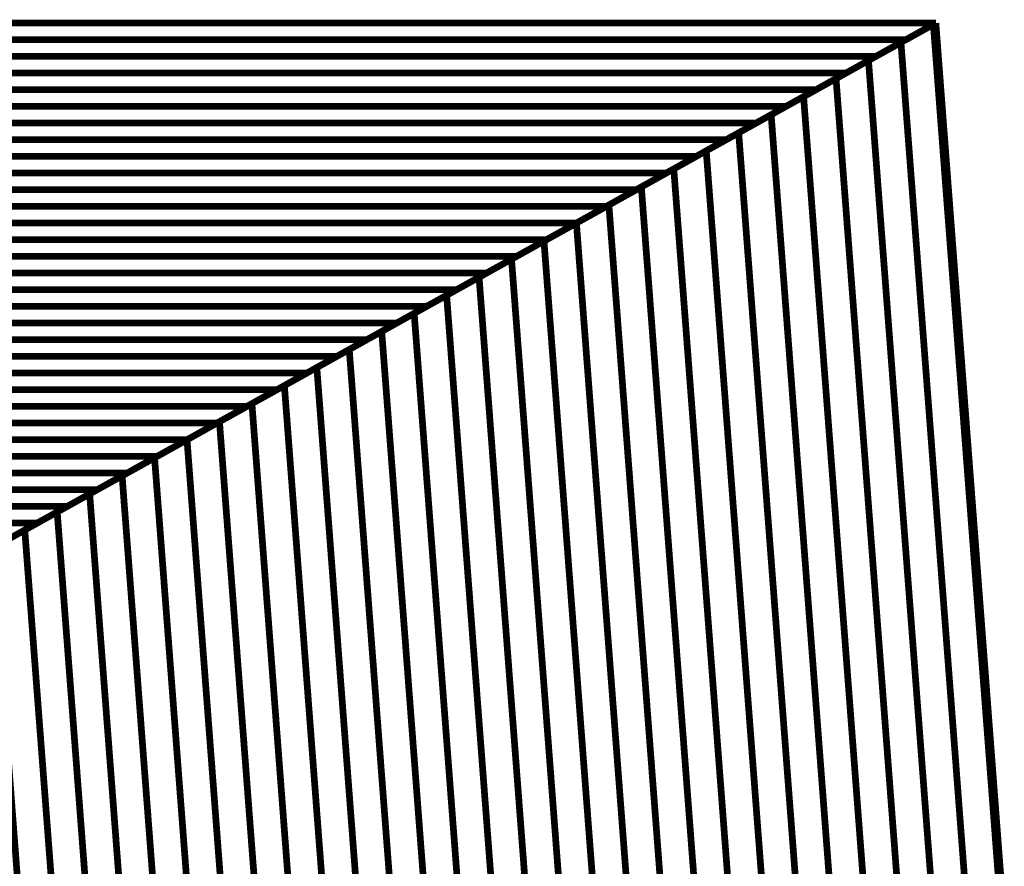
# Model space of a CAD drawing. Extents: x -3.64 to 2.97, y -0.17 to 5.64.
# Drawn here: x 0.31 to 0.75, y 1.77 to 2.15 of the extents above; entities that cross this region are included whole.
import ezdxf

# ---------------------------------------------------------------- set-up
doc = ezdxf.new("R2010")
doc.units = 0
doc.header["$MEASUREMENT"] = 0

msp = doc.modelspace()

# ---------------------------------------------------------------- linework, layer by layer
at = {"color": 0}
for points in [[(-1.765173, 2.151012, 0.003, 0.003, 0), (0.715996, 2.151012, 0.003, 0.003, 0)], [(0.715996, 2.151012, 0.003, 0.003, 0), (-1.765173, 2.151012, 0.003, 0.003, 0)], [(-1.765173, 2.151012, 0.003, 0.003, 0), (0.715996, 2.151012, 0.003, 0.003, 0)], [(0.715996, 2.151012, 0.003, 0.003, 0), (-1.765173, 2.151012, 0.003, 0.003, 0)], [(-1.765165, 2.151016, 0.003, 0.003, 0), (0.716004, 2.151016, 0.003, 0.003, 0)], [(-1.765165, 2.151016, 0.003, 0.003, 0), (0.716004, 2.151016, 0.003, 0.003, 0)], [(0.716004, 2.151016, 0.003, 0.003, 0), (-1.765165, 2.151016, 0.003, 0.003, 0)], [(-1.765165, 2.151016, 0.003, 0.003, 0), (0.716004, 2.151016, 0.003, 0.003, 0)], [(-1.765165, 2.151016, 0.003, 0.003, 0), (0.716004, 2.151016, 0.003, 0.003, 0)], [(0.716004, 2.151016, 0.003, 0.003, 0), (-1.765165, 2.151016, 0.003, 0.003, 0)], [(0.716004, 2.151016, 0.003, 0.003, 0), (0.04752, 1.779157, 0.003, 0.003, 0)], [(0.04752, 1.779157, 0.003, 0.003, 0), (0.716004, 2.151016, 0.003, 0.003, 0)], [(0.716004, 2.151016, 0.003, 0.003, 0), (0.04752, 1.779157, 0.003, 0.003, 0)], [(0.04752, 1.779157, 0.003, 0.003, 0), (0.716004, 2.151016, 0.003, 0.003, 0)], [(0.715996, 2.151012, 0.003, 0.003, 0), (0.68926, 2.136138, 0.003, 0.003, 0)], [(0.715996, 2.151012, 0.003, 0.003, 0), (0.68926, 2.136138, 0.003, 0.003, 0)], [(0.716004, 2.151016, 0.003, 0.003, 0), (0.702626, 2.143575, 0.003, 0.003, 0)], [(0.716004, 2.151016, 0.003, 0.003, 0), (0.702626, 2.143575, 0.003, 0.003, 0)], [(0.716004, 2.151016, 0.003, 0.003, 0), (0.715996, 2.151012, 0.003, 0.003, 0)], [(0.716004, 2.151016, 0.003, 0.003, 0), (0.715996, 2.151012, 0.003, 0.003, 0)], [(0.745067, 1.769303, 0.003, 0.003, 0), (0.716004, 2.151016, 0.003, 0.003, 0)], [(0.745067, 1.769303, 0.003, 0.003, 0), (0.716004, 2.151016, 0.003, 0.003, 0)], [(-1.778543, 2.143575, 0.003, 0.003, 0), (0.702626, 2.143575, 0.003, 0.003, 0)], [(0.702626, 2.143575, 0.003, 0.003, 0), (-1.778543, 2.143575, 0.003, 0.003, 0)], [(-1.778543, 2.143575, 0.003, 0.003, 0), (0.702626, 2.143575, 0.003, 0.003, 0)], [(0.702626, 2.143575, 0.003, 0.003, 0), (-1.778543, 2.143575, 0.003, 0.003, 0)], [(0.702626, 2.143575, 0.003, 0.003, 0), (0.67589, 2.128701, 0.003, 0.003, 0)], [(0.702626, 2.143575, 0.003, 0.003, 0), (0.67589, 2.128701, 0.003, 0.003, 0)], [(-1.791909, 2.136138, 0.003, 0.003, 0), (0.68926, 2.136138, 0.003, 0.003, 0)], [(0.68926, 2.136138, 0.003, 0.003, 0), (-1.791909, 2.136138, 0.003, 0.003, 0)], [(-1.791909, 2.136138, 0.003, 0.003, 0), (0.68926, 2.136138, 0.003, 0.003, 0)], [(0.68926, 2.136138, 0.003, 0.003, 0), (-1.791909, 2.136138, 0.003, 0.003, 0)], [(0.68926, 2.136138, 0.003, 0.003, 0), (0.66252, 2.121264, 0.003, 0.003, 0)], [(0.68926, 2.136138, 0.003, 0.003, 0), (0.66252, 2.121264, 0.003, 0.003, 0)], [(-1.80528, 2.128701, 0.003, 0.003, 0), (0.67589, 2.128701, 0.003, 0.003, 0)], [(0.67589, 2.128701, 0.003, 0.003, 0), (-1.80528, 2.128701, 0.003, 0.003, 0)], [(-1.80528, 2.128701, 0.003, 0.003, 0), (0.67589, 2.128701, 0.003, 0.003, 0)], [(0.67589, 2.128701, 0.003, 0.003, 0), (-1.80528, 2.128701, 0.003, 0.003, 0)], [(0.67589, 2.128701, 0.003, 0.003, 0), (0.64915, 2.113827, 0.003, 0.003, 0)], [(0.67589, 2.128701, 0.003, 0.003, 0), (0.64915, 2.113827, 0.003, 0.003, 0)], [(-1.81865, 2.121264, 0.003, 0.003, 0), (0.66252, 2.121264, 0.003, 0.003, 0)], [(0.66252, 2.121264, 0.003, 0.003, 0), (-1.81865, 2.121264, 0.003, 0.003, 0)], [(-1.81865, 2.121264, 0.003, 0.003, 0), (0.66252, 2.121264, 0.003, 0.003, 0)], [(0.66252, 2.121264, 0.003, 0.003, 0), (-1.81865, 2.121264, 0.003, 0.003, 0)], [(0.66252, 2.121264, 0.003, 0.003, 0), (0.63578, 2.10639, 0.003, 0.003, 0)], [(0.66252, 2.121264, 0.003, 0.003, 0), (0.63578, 2.10639, 0.003, 0.003, 0)], [(-1.83202, 2.113827, 0.003, 0.003, 0), (0.64915, 2.113827, 0.003, 0.003, 0)], [(0.64915, 2.113827, 0.003, 0.003, 0), (-1.83202, 2.113827, 0.003, 0.003, 0)], [(-1.83202, 2.113827, 0.003, 0.003, 0), (0.64915, 2.113827, 0.003, 0.003, 0)], [(0.64915, 2.113827, 0.003, 0.003, 0), (-1.83202, 2.113827, 0.003, 0.003, 0)], [(0.64915, 2.113827, 0.003, 0.003, 0), (0.622409, 2.098953, 0.003, 0.003, 0)], [(0.64915, 2.113827, 0.003, 0.003, 0), (0.622409, 2.098953, 0.003, 0.003, 0)], [(-1.84539, 2.10639, 0.003, 0.003, 0), (0.63578, 2.10639, 0.003, 0.003, 0)], [(0.63578, 2.10639, 0.003, 0.003, 0), (-1.84539, 2.10639, 0.003, 0.003, 0)], [(-1.84539, 2.10639, 0.003, 0.003, 0), (0.63578, 2.10639, 0.003, 0.003, 0)], [(0.63578, 2.10639, 0.003, 0.003, 0), (-1.84539, 2.10639, 0.003, 0.003, 0)], [(0.63578, 2.10639, 0.003, 0.003, 0), (0.609043, 2.091516, 0.003, 0.003, 0)], [(0.63578, 2.10639, 0.003, 0.003, 0), (0.609043, 2.091516, 0.003, 0.003, 0)], [(-1.85876, 2.098953, 0.003, 0.003, 0), (0.622409, 2.098953, 0.003, 0.003, 0)], [(0.622409, 2.098953, 0.003, 0.003, 0), (-1.85876, 2.098953, 0.003, 0.003, 0)], [(-1.85876, 2.098953, 0.003, 0.003, 0), (0.622409, 2.098953, 0.003, 0.003, 0)], [(0.622409, 2.098953, 0.003, 0.003, 0), (-1.85876, 2.098953, 0.003, 0.003, 0)], [(0.622409, 2.098953, 0.003, 0.003, 0), (0.595673, 2.084079, 0.003, 0.003, 0)], [(0.622409, 2.098953, 0.003, 0.003, 0), (0.595673, 2.084079, 0.003, 0.003, 0)], [(-1.872126, 2.091516, 0.003, 0.003, 0), (0.609043, 2.091516, 0.003, 0.003, 0)], [(0.609043, 2.091516, 0.003, 0.003, 0), (-1.872126, 2.091516, 0.003, 0.003, 0)], [(-1.872126, 2.091516, 0.003, 0.003, 0), (0.609043, 2.091516, 0.003, 0.003, 0)], [(0.609043, 2.091516, 0.003, 0.003, 0), (-1.872126, 2.091516, 0.003, 0.003, 0)], [(0.609043, 2.091516, 0.003, 0.003, 0), (0.582303, 2.076642, 0.003, 0.003, 0)], [(0.609043, 2.091516, 0.003, 0.003, 0), (0.582303, 2.076642, 0.003, 0.003, 0)], [(-1.885496, 2.084079, 0.003, 0.003, 0), (0.595673, 2.084079, 0.003, 0.003, 0)], [(0.595673, 2.084079, 0.003, 0.003, 0), (-1.885496, 2.084079, 0.003, 0.003, 0)], [(-1.885496, 2.084079, 0.003, 0.003, 0), (0.595673, 2.084079, 0.003, 0.003, 0)], [(0.595673, 2.084079, 0.003, 0.003, 0), (-1.885496, 2.084079, 0.003, 0.003, 0)], [(0.595673, 2.084079, 0.003, 0.003, 0), (0.568933, 2.069205, 0.003, 0.003, 0)], [(0.595673, 2.084079, 0.003, 0.003, 0), (0.568933, 2.069205, 0.003, 0.003, 0)], [(-1.898866, 2.076642, 0.003, 0.003, 0), (0.582303, 2.076642, 0.003, 0.003, 0)], [(0.582303, 2.076642, 0.003, 0.003, 0), (-1.898866, 2.076642, 0.003, 0.003, 0)], [(-1.898866, 2.076642, 0.003, 0.003, 0), (0.582303, 2.076642, 0.003, 0.003, 0)], [(0.582303, 2.076642, 0.003, 0.003, 0), (-1.898866, 2.076642, 0.003, 0.003, 0)], [(0.582303, 2.076642, 0.003, 0.003, 0), (0.555563, 2.061768, 0.003, 0.003, 0)], [(0.582303, 2.076642, 0.003, 0.003, 0), (0.555563, 2.061768, 0.003, 0.003, 0)], [(-1.912236, 2.069205, 0.003, 0.003, 0), (0.568933, 2.069205, 0.003, 0.003, 0)], [(0.568933, 2.069205, 0.003, 0.003, 0), (-1.912236, 2.069205, 0.003, 0.003, 0)], [(-1.912236, 2.069205, 0.003, 0.003, 0), (0.568933, 2.069205, 0.003, 0.003, 0)], [(0.568933, 2.069205, 0.003, 0.003, 0), (-1.912236, 2.069205, 0.003, 0.003, 0)], [(0.568933, 2.069205, 0.003, 0.003, 0), (0.542193, 2.054331, 0.003, 0.003, 0)], [(0.568933, 2.069205, 0.003, 0.003, 0), (0.542193, 2.054331, 0.003, 0.003, 0)], [(-1.925606, 2.061768, 0.003, 0.003, 0), (0.555563, 2.061768, 0.003, 0.003, 0)], [(0.555563, 2.061768, 0.003, 0.003, 0), (-1.925606, 2.061768, 0.003, 0.003, 0)], [(-1.925606, 2.061768, 0.003, 0.003, 0), (0.555563, 2.061768, 0.003, 0.003, 0)], [(0.555563, 2.061768, 0.003, 0.003, 0), (-1.925606, 2.061768, 0.003, 0.003, 0)], [(0.555563, 2.061768, 0.003, 0.003, 0), (0.528827, 2.046894, 0.003, 0.003, 0)], [(0.555563, 2.061768, 0.003, 0.003, 0), (0.528827, 2.046894, 0.003, 0.003, 0)], [(-1.938976, 2.054331, 0.003, 0.003, 0), (0.542193, 2.054331, 0.003, 0.003, 0)], [(0.542193, 2.054331, 0.003, 0.003, 0), (-1.938976, 2.054331, 0.003, 0.003, 0)], [(-1.938976, 2.054331, 0.003, 0.003, 0), (0.542193, 2.054331, 0.003, 0.003, 0)], [(0.542193, 2.054331, 0.003, 0.003, 0), (-1.938976, 2.054331, 0.003, 0.003, 0)], [(0.542193, 2.054331, 0.003, 0.003, 0), (0.515457, 2.039457, 0.003, 0.003, 0)], [(0.542193, 2.054331, 0.003, 0.003, 0), (0.515457, 2.039457, 0.003, 0.003, 0)], [(-1.952343, 2.046894, 0.003, 0.003, 0), (0.528827, 2.046894, 0.003, 0.003, 0)], [(0.528827, 2.046894, 0.003, 0.003, 0), (-1.952343, 2.046894, 0.003, 0.003, 0)], [(-1.952343, 2.046894, 0.003, 0.003, 0), (0.528827, 2.046894, 0.003, 0.003, 0)], [(0.528827, 2.046894, 0.003, 0.003, 0), (-1.952343, 2.046894, 0.003, 0.003, 0)], [(0.528827, 2.046894, 0.003, 0.003, 0), (0.502087, 2.03202, 0.003, 0.003, 0)], [(0.528827, 2.046894, 0.003, 0.003, 0), (0.502087, 2.03202, 0.003, 0.003, 0)], [(-1.965713, 2.039457, 0.003, 0.003, 0), (0.515457, 2.039457, 0.003, 0.003, 0)], [(0.515457, 2.039457, 0.003, 0.003, 0), (-1.965713, 2.039457, 0.003, 0.003, 0)], [(-1.965713, 2.039457, 0.003, 0.003, 0), (0.515457, 2.039457, 0.003, 0.003, 0)], [(0.515457, 2.039457, 0.003, 0.003, 0), (-1.965713, 2.039457, 0.003, 0.003, 0)], [(0.515457, 2.039457, 0.003, 0.003, 0), (0.488717, 2.024583, 0.003, 0.003, 0)], [(0.515457, 2.039457, 0.003, 0.003, 0), (0.488717, 2.024583, 0.003, 0.003, 0)], [(-1.979083, 2.03202, 0.003, 0.003, 0), (0.502087, 2.03202, 0.003, 0.003, 0)], [(0.502087, 2.03202, 0.003, 0.003, 0), (-1.979083, 2.03202, 0.003, 0.003, 0)], [(-1.979083, 2.03202, 0.003, 0.003, 0), (0.502087, 2.03202, 0.003, 0.003, 0)], [(0.502087, 2.03202, 0.003, 0.003, 0), (-1.979083, 2.03202, 0.003, 0.003, 0)], [(0.502087, 2.03202, 0.003, 0.003, 0), (0.475346, 2.017146, 0.003, 0.003, 0)], [(0.502087, 2.03202, 0.003, 0.003, 0), (0.475346, 2.017146, 0.003, 0.003, 0)], [(-1.992453, 2.024583, 0.003, 0.003, 0), (0.488717, 2.024583, 0.003, 0.003, 0)], [(0.488717, 2.024583, 0.003, 0.003, 0), (-1.992453, 2.024583, 0.003, 0.003, 0)], [(-1.992453, 2.024583, 0.003, 0.003, 0), (0.488717, 2.024583, 0.003, 0.003, 0)], [(0.488717, 2.024583, 0.003, 0.003, 0), (-1.992453, 2.024583, 0.003, 0.003, 0)], [(0.488717, 2.024583, 0.003, 0.003, 0), (0.461976, 2.009709, 0.003, 0.003, 0)], [(0.488717, 2.024583, 0.003, 0.003, 0), (0.461976, 2.009709, 0.003, 0.003, 0)], [(-2.005823, 2.017146, 0.003, 0.003, 0), (0.475346, 2.017146, 0.003, 0.003, 0)], [(0.475346, 2.017146, 0.003, 0.003, 0), (-2.005823, 2.017146, 0.003, 0.003, 0)], [(-2.005823, 2.017146, 0.003, 0.003, 0), (0.475346, 2.017146, 0.003, 0.003, 0)], [(0.475346, 2.017146, 0.003, 0.003, 0), (-2.005823, 2.017146, 0.003, 0.003, 0)], [(0.475346, 2.017146, 0.003, 0.003, 0), (0.44861, 2.002272, 0.003, 0.003, 0)], [(0.475346, 2.017146, 0.003, 0.003, 0), (0.44861, 2.002272, 0.003, 0.003, 0)], [(-2.019193, 2.009709, 0.003, 0.003, 0), (0.461976, 2.009709, 0.003, 0.003, 0)], [(0.461976, 2.009709, 0.003, 0.003, 0), (-2.019193, 2.009709, 0.003, 0.003, 0)], [(-2.019193, 2.009709, 0.003, 0.003, 0), (0.461976, 2.009709, 0.003, 0.003, 0)], [(0.461976, 2.009709, 0.003, 0.003, 0), (-2.019193, 2.009709, 0.003, 0.003, 0)], [(0.461976, 2.009709, 0.003, 0.003, 0), (0.43524, 1.994835, 0.003, 0.003, 0)], [(0.461976, 2.009709, 0.003, 0.003, 0), (0.43524, 1.994835, 0.003, 0.003, 0)], [(-2.032559, 2.002272, 0.003, 0.003, 0), (0.44861, 2.002272, 0.003, 0.003, 0)], [(0.44861, 2.002272, 0.003, 0.003, 0), (-2.032559, 2.002272, 0.003, 0.003, 0)], [(-2.032559, 2.002272, 0.003, 0.003, 0), (0.44861, 2.002272, 0.003, 0.003, 0)], [(0.44861, 2.002272, 0.003, 0.003, 0), (-2.032559, 2.002272, 0.003, 0.003, 0)], [(0.44861, 2.002272, 0.003, 0.003, 0), (0.42187, 1.987398, 0.003, 0.003, 0)], [(0.44861, 2.002272, 0.003, 0.003, 0), (0.42187, 1.987398, 0.003, 0.003, 0)], [(-2.045929, 1.994835, 0.003, 0.003, 0), (0.43524, 1.994835, 0.003, 0.003, 0)], [(0.43524, 1.994835, 0.003, 0.003, 0), (-2.045929, 1.994835, 0.003, 0.003, 0)], [(-2.045929, 1.994835, 0.003, 0.003, 0), (0.43524, 1.994835, 0.003, 0.003, 0)], [(0.43524, 1.994835, 0.003, 0.003, 0), (-2.045929, 1.994835, 0.003, 0.003, 0)], [(0.43524, 1.994835, 0.003, 0.003, 0), (0.4085, 1.979961, 0.003, 0.003, 0)], [(0.43524, 1.994835, 0.003, 0.003, 0), (0.4085, 1.979961, 0.003, 0.003, 0)], [(-2.059299, 1.987398, 0.003, 0.003, 0), (0.42187, 1.987398, 0.003, 0.003, 0)], [(0.42187, 1.987398, 0.003, 0.003, 0), (-2.059299, 1.987398, 0.003, 0.003, 0)], [(-2.059299, 1.987398, 0.003, 0.003, 0), (0.42187, 1.987398, 0.003, 0.003, 0)], [(0.42187, 1.987398, 0.003, 0.003, 0), (-2.059299, 1.987398, 0.003, 0.003, 0)], [(0.42187, 1.987398, 0.003, 0.003, 0), (0.39513, 1.972524, 0.003, 0.003, 0)], [(0.42187, 1.987398, 0.003, 0.003, 0), (0.39513, 1.972524, 0.003, 0.003, 0)], [(-2.072669, 1.979961, 0.003, 0.003, 0), (0.4085, 1.979961, 0.003, 0.003, 0)], [(0.4085, 1.979961, 0.003, 0.003, 0), (-2.072669, 1.979961, 0.003, 0.003, 0)], [(-2.072669, 1.979961, 0.003, 0.003, 0), (0.4085, 1.979961, 0.003, 0.003, 0)], [(0.4085, 1.979961, 0.003, 0.003, 0), (-2.072669, 1.979961, 0.003, 0.003, 0)], [(0.4085, 1.979961, 0.003, 0.003, 0), (0.381756, 1.965083, 0.003, 0.003, 0)], [(0.4085, 1.979961, 0.003, 0.003, 0), (0.381756, 1.965083, 0.003, 0.003, 0)], [(-2.086039, 1.972524, 0.003, 0.003, 0), (0.39513, 1.972524, 0.003, 0.003, 0)], [(0.39513, 1.972524, 0.003, 0.003, 0), (-2.086039, 1.972524, 0.003, 0.003, 0)], [(-2.086039, 1.972524, 0.003, 0.003, 0), (0.39513, 1.972524, 0.003, 0.003, 0)], [(0.39513, 1.972524, 0.003, 0.003, 0), (-2.086039, 1.972524, 0.003, 0.003, 0)], [(0.39513, 1.972524, 0.003, 0.003, 0), (0.368386, 1.957646, 0.003, 0.003, 0)], [(0.39513, 1.972524, 0.003, 0.003, 0), (0.368386, 1.957646, 0.003, 0.003, 0)], [(-2.099413, 1.965083, 0.003, 0.003, 0), (0.381756, 1.965083, 0.003, 0.003, 0)], [(0.381756, 1.965083, 0.003, 0.003, 0), (-2.099413, 1.965083, 0.003, 0.003, 0)], [(-2.099413, 1.965083, 0.003, 0.003, 0), (0.381756, 1.965083, 0.003, 0.003, 0)], [(0.381756, 1.965083, 0.003, 0.003, 0), (-2.099413, 1.965083, 0.003, 0.003, 0)], [(0.381756, 1.965083, 0.003, 0.003, 0), (0.355016, 1.950209, 0.003, 0.003, 0)], [(0.381756, 1.965083, 0.003, 0.003, 0), (0.355016, 1.950209, 0.003, 0.003, 0)], [(-2.112783, 1.957646, 0.003, 0.003, 0), (0.368386, 1.957646, 0.003, 0.003, 0)], [(0.368386, 1.957646, 0.003, 0.003, 0), (-2.112783, 1.957646, 0.003, 0.003, 0)], [(-2.112783, 1.957646, 0.003, 0.003, 0), (0.368386, 1.957646, 0.003, 0.003, 0)], [(0.368386, 1.957646, 0.003, 0.003, 0), (-2.112783, 1.957646, 0.003, 0.003, 0)], [(0.368386, 1.957646, 0.003, 0.003, 0), (0.341646, 1.942772, 0.003, 0.003, 0)], [(0.368386, 1.957646, 0.003, 0.003, 0), (0.341646, 1.942772, 0.003, 0.003, 0)], [(-2.126154, 1.950209, 0.003, 0.003, 0), (0.355016, 1.950209, 0.003, 0.003, 0)], [(0.355016, 1.950209, 0.003, 0.003, 0), (-2.126154, 1.950209, 0.003, 0.003, 0)], [(-2.126154, 1.950209, 0.003, 0.003, 0), (0.355016, 1.950209, 0.003, 0.003, 0)], [(0.355016, 1.950209, 0.003, 0.003, 0), (-2.126154, 1.950209, 0.003, 0.003, 0)], [(0.355016, 1.950209, 0.003, 0.003, 0), (0.328276, 1.935335, 0.003, 0.003, 0)], [(0.355016, 1.950209, 0.003, 0.003, 0), (0.328276, 1.935335, 0.003, 0.003, 0)], [(-2.139524, 1.942772, 0.003, 0.003, 0), (0.341646, 1.942772, 0.003, 0.003, 0)], [(0.341646, 1.942772, 0.003, 0.003, 0), (-2.139524, 1.942772, 0.003, 0.003, 0)], [(-2.139524, 1.942772, 0.003, 0.003, 0), (0.341646, 1.942772, 0.003, 0.003, 0)], [(0.341646, 1.942772, 0.003, 0.003, 0), (-2.139524, 1.942772, 0.003, 0.003, 0)], [(0.341646, 1.942772, 0.003, 0.003, 0), (0.314909, 1.927898, 0.003, 0.003, 0)], [(0.341646, 1.942772, 0.003, 0.003, 0), (0.314909, 1.927898, 0.003, 0.003, 0)], [(-2.152894, 1.935335, 0.003, 0.003, 0), (0.328276, 1.935335, 0.003, 0.003, 0)], [(0.328276, 1.935335, 0.003, 0.003, 0), (-2.152894, 1.935335, 0.003, 0.003, 0)], [(-2.152894, 1.935335, 0.003, 0.003, 0), (0.328276, 1.935335, 0.003, 0.003, 0)], [(0.328276, 1.935335, 0.003, 0.003, 0), (-2.152894, 1.935335, 0.003, 0.003, 0)], [(0.328276, 1.935335, 0.003, 0.003, 0), (0.301539, 1.920461, 0.003, 0.003, 0)], [(0.328276, 1.935335, 0.003, 0.003, 0), (0.301539, 1.920461, 0.003, 0.003, 0)], [(-2.16626, 1.927898, 0.003, 0.003, 0), (0.314909, 1.927898, 0.003, 0.003, 0)], [(0.314909, 1.927898, 0.003, 0.003, 0), (-2.16626, 1.927898, 0.003, 0.003, 0)], [(-2.16626, 1.927898, 0.003, 0.003, 0), (0.314909, 1.927898, 0.003, 0.003, 0)], [(0.314909, 1.927898, 0.003, 0.003, 0), (-2.16626, 1.927898, 0.003, 0.003, 0)], [(0.314909, 1.927898, 0.003, 0.003, 0), (0.288169, 1.913024, 0.003, 0.003, 0)], [(0.314909, 1.927898, 0.003, 0.003, 0), (0.288169, 1.913024, 0.003, 0.003, 0)]]:
    msp.add_lwpolyline(points, format="xyseb", dxfattribs=at)
at = {"color": 118}
for points in [[(0.685941, 2.134295, 0.003, 0.003, 0), (0.714913, 2.150409, 0.003, 0.003, 0)], [(0.685941, 2.134295, 0.003, 0.003, 0), (0.714913, 2.150409, 0.003, 0.003, 0)], [(0.700429, 2.14235, 0.003, 0.003, 0), (0.716004, 2.151016, 0.003, 0.003, 0)], [(0.700429, 2.14235, 0.003, 0.003, 0), (0.716004, 2.151016, 0.003, 0.003, 0)], [(0.714913, 2.150409, 0.003, 0.003, 0), (0.716004, 2.151016, 0.003, 0.003, 0)], [(0.714913, 2.150409, 0.003, 0.003, 0), (0.716004, 2.151016, 0.003, 0.003, 0)], [(0.714913, 2.150409, 0.003, 0.003, 0), (0.743976, 1.768697, 0.003, 0.003, 0)], [(0.743976, 1.768697, 0.003, 0.003, 0), (0.714913, 2.150409, 0.003, 0.003, 0)], [(0.714913, 2.150409, 0.003, 0.003, 0), (0.743976, 1.768697, 0.003, 0.003, 0)], [(0.743976, 1.768697, 0.003, 0.003, 0), (0.714913, 2.150409, 0.003, 0.003, 0)], [(0.716004, 2.151016, 0.003, 0.003, 0), (0.745067, 1.769303, 0.003, 0.003, 0)], [(0.716004, 2.151016, 0.003, 0.003, 0), (0.745067, 1.769303, 0.003, 0.003, 0)], [(0.716004, 2.151016, 0.003, 0.003, 0), (0.745067, 1.769303, 0.003, 0.003, 0)], [(0.716004, 2.151016, 0.003, 0.003, 0), (0.745067, 1.769303, 0.003, 0.003, 0)], [(0.671457, 2.126236, 0.003, 0.003, 0), (0.700429, 2.14235, 0.003, 0.003, 0)], [(0.671457, 2.126236, 0.003, 0.003, 0), (0.700429, 2.14235, 0.003, 0.003, 0)], [(0.700429, 2.14235, 0.003, 0.003, 0), (0.729492, 1.760638, 0.003, 0.003, 0)], [(0.729492, 1.760638, 0.003, 0.003, 0), (0.700429, 2.14235, 0.003, 0.003, 0)], [(0.700429, 2.14235, 0.003, 0.003, 0), (0.729492, 1.760638, 0.003, 0.003, 0)], [(0.729492, 1.760638, 0.003, 0.003, 0), (0.700429, 2.14235, 0.003, 0.003, 0)], [(0.656972, 2.118177, 0.003, 0.003, 0), (0.685941, 2.134295, 0.003, 0.003, 0)], [(0.656972, 2.118177, 0.003, 0.003, 0), (0.685941, 2.134295, 0.003, 0.003, 0)], [(0.685941, 2.134295, 0.003, 0.003, 0), (0.715008, 1.752583, 0.003, 0.003, 0)], [(0.715008, 1.752583, 0.003, 0.003, 0), (0.685941, 2.134295, 0.003, 0.003, 0)], [(0.685941, 2.134295, 0.003, 0.003, 0), (0.715008, 1.752583, 0.003, 0.003, 0)], [(0.715008, 1.752583, 0.003, 0.003, 0), (0.685941, 2.134295, 0.003, 0.003, 0)], [(0.700524, 1.744524, 0.003, 0.003, 0), (0.671457, 2.126236, 0.003, 0.003, 0)], [(0.700524, 1.744524, 0.003, 0.003, 0), (0.671457, 2.126236, 0.003, 0.003, 0)], [(0.686035, 1.736465, 0.003, 0.003, 0), (0.656972, 2.118177, 0.003, 0.003, 0)], [(0.686035, 1.736465, 0.003, 0.003, 0), (0.656972, 2.118177, 0.003, 0.003, 0)]]:
    msp.add_lwpolyline(points, format="xyseb", dxfattribs=at)
at = {"color": 128}
for points in [[(0.642488, 2.110122, 0.003, 0.003, 0), (0.671457, 2.126236, 0.003, 0.003, 0)], [(0.642488, 2.110122, 0.003, 0.003, 0), (0.671457, 2.126236, 0.003, 0.003, 0)], [(0.671457, 2.126236, 0.003, 0.003, 0), (0.700524, 1.744524, 0.003, 0.003, 0)], [(0.671457, 2.126236, 0.003, 0.003, 0), (0.700524, 1.744524, 0.003, 0.003, 0)], [(0.628, 2.102063, 0.003, 0.003, 0), (0.656972, 2.118177, 0.003, 0.003, 0)], [(0.628, 2.102063, 0.003, 0.003, 0), (0.656972, 2.118177, 0.003, 0.003, 0)], [(0.656972, 2.118177, 0.003, 0.003, 0), (0.686035, 1.736465, 0.003, 0.003, 0)], [(0.656972, 2.118177, 0.003, 0.003, 0), (0.686035, 1.736465, 0.003, 0.003, 0)], [(0.613516, 2.094004, 0.003, 0.003, 0), (0.642488, 2.110122, 0.003, 0.003, 0)], [(0.613516, 2.094004, 0.003, 0.003, 0), (0.642488, 2.110122, 0.003, 0.003, 0)], [(0.642488, 2.110122, 0.003, 0.003, 0), (0.671551, 1.728409, 0.003, 0.003, 0)], [(0.671551, 1.728409, 0.003, 0.003, 0), (0.642488, 2.110122, 0.003, 0.003, 0)], [(0.642488, 2.110122, 0.003, 0.003, 0), (0.671551, 1.728409, 0.003, 0.003, 0)], [(0.671551, 1.728409, 0.003, 0.003, 0), (0.642488, 2.110122, 0.003, 0.003, 0)], [(0.599031, 2.085949, 0.003, 0.003, 0), (0.628, 2.102063, 0.003, 0.003, 0)], [(0.599031, 2.085949, 0.003, 0.003, 0), (0.628, 2.102063, 0.003, 0.003, 0)], [(0.628, 2.102063, 0.003, 0.003, 0), (0.657067, 1.72035, 0.003, 0.003, 0)], [(0.657067, 1.72035, 0.003, 0.003, 0), (0.628, 2.102063, 0.003, 0.003, 0)], [(0.628, 2.102063, 0.003, 0.003, 0), (0.657067, 1.72035, 0.003, 0.003, 0)], [(0.657067, 1.72035, 0.003, 0.003, 0), (0.628, 2.102063, 0.003, 0.003, 0)], [(0.584551, 2.07789, 0.003, 0.003, 0), (0.613516, 2.094004, 0.003, 0.003, 0)], [(0.584551, 2.07789, 0.003, 0.003, 0), (0.613516, 2.094004, 0.003, 0.003, 0)], [(0.613516, 2.094004, 0.003, 0.003, 0), (0.642583, 1.712291, 0.003, 0.003, 0)], [(0.642583, 1.712291, 0.003, 0.003, 0), (0.613516, 2.094004, 0.003, 0.003, 0)], [(0.613516, 2.094004, 0.003, 0.003, 0), (0.642583, 1.712291, 0.003, 0.003, 0)], [(0.642583, 1.712291, 0.003, 0.003, 0), (0.613516, 2.094004, 0.003, 0.003, 0)], [(0.570063, 2.069835, 0.003, 0.003, 0), (0.599031, 2.085949, 0.003, 0.003, 0)], [(0.570063, 2.069835, 0.003, 0.003, 0), (0.599031, 2.085949, 0.003, 0.003, 0)], [(0.599031, 2.085949, 0.003, 0.003, 0), (0.628094, 1.704236, 0.003, 0.003, 0)], [(0.628094, 1.704236, 0.003, 0.003, 0), (0.599031, 2.085949, 0.003, 0.003, 0)], [(0.599031, 2.085949, 0.003, 0.003, 0), (0.628094, 1.704236, 0.003, 0.003, 0)], [(0.628094, 1.704236, 0.003, 0.003, 0), (0.599031, 2.085949, 0.003, 0.003, 0)], [(0.555579, 2.061776, 0.003, 0.003, 0), (0.584551, 2.07789, 0.003, 0.003, 0)], [(0.555579, 2.061776, 0.003, 0.003, 0), (0.584551, 2.07789, 0.003, 0.003, 0)], [(0.584551, 2.07789, 0.003, 0.003, 0), (0.613614, 1.696181, 0.003, 0.003, 0)], [(0.613614, 1.696181, 0.003, 0.003, 0), (0.584551, 2.07789, 0.003, 0.003, 0)], [(0.584551, 2.07789, 0.003, 0.003, 0), (0.613614, 1.696181, 0.003, 0.003, 0)], [(0.613614, 1.696181, 0.003, 0.003, 0), (0.584551, 2.07789, 0.003, 0.003, 0)], [(0.541094, 2.053717, 0.003, 0.003, 0), (0.570063, 2.069835, 0.003, 0.003, 0)], [(0.541094, 2.053717, 0.003, 0.003, 0), (0.570063, 2.069835, 0.003, 0.003, 0)], [(0.570063, 2.069835, 0.003, 0.003, 0), (0.59913, 1.688122, 0.003, 0.003, 0)], [(0.59913, 1.688122, 0.003, 0.003, 0), (0.570063, 2.069835, 0.003, 0.003, 0)], [(0.570063, 2.069835, 0.003, 0.003, 0), (0.59913, 1.688122, 0.003, 0.003, 0)], [(0.59913, 1.688122, 0.003, 0.003, 0), (0.570063, 2.069835, 0.003, 0.003, 0)], [(0.52661, 2.045661, 0.003, 0.003, 0), (0.555579, 2.061776, 0.003, 0.003, 0)], [(0.52661, 2.045661, 0.003, 0.003, 0), (0.555579, 2.061776, 0.003, 0.003, 0)], [(0.555579, 2.061776, 0.003, 0.003, 0), (0.584642, 1.680063, 0.003, 0.003, 0)], [(0.584642, 1.680063, 0.003, 0.003, 0), (0.555579, 2.061776, 0.003, 0.003, 0)], [(0.555579, 2.061776, 0.003, 0.003, 0), (0.584642, 1.680063, 0.003, 0.003, 0)], [(0.584642, 1.680063, 0.003, 0.003, 0), (0.555579, 2.061776, 0.003, 0.003, 0)], [(0.512122, 2.037602, 0.003, 0.003, 0), (0.541094, 2.053717, 0.003, 0.003, 0)], [(0.512122, 2.037602, 0.003, 0.003, 0), (0.541094, 2.053717, 0.003, 0.003, 0)], [(0.541094, 2.053717, 0.003, 0.003, 0), (0.570157, 1.672008, 0.003, 0.003, 0)], [(0.570157, 1.672008, 0.003, 0.003, 0), (0.541094, 2.053717, 0.003, 0.003, 0)], [(0.541094, 2.053717, 0.003, 0.003, 0), (0.570157, 1.672008, 0.003, 0.003, 0)], [(0.570157, 1.672008, 0.003, 0.003, 0), (0.541094, 2.053717, 0.003, 0.003, 0)], [(0.497638, 2.029543, 0.003, 0.003, 0), (0.52661, 2.045661, 0.003, 0.003, 0)], [(0.497638, 2.029543, 0.003, 0.003, 0), (0.52661, 2.045661, 0.003, 0.003, 0)], [(0.52661, 2.045661, 0.003, 0.003, 0), (0.555673, 1.663949, 0.003, 0.003, 0)], [(0.555673, 1.663949, 0.003, 0.003, 0), (0.52661, 2.045661, 0.003, 0.003, 0)], [(0.52661, 2.045661, 0.003, 0.003, 0), (0.555673, 1.663949, 0.003, 0.003, 0)], [(0.555673, 1.663949, 0.003, 0.003, 0), (0.52661, 2.045661, 0.003, 0.003, 0)], [(0.483154, 2.021488, 0.003, 0.003, 0), (0.512122, 2.037602, 0.003, 0.003, 0)], [(0.483154, 2.021488, 0.003, 0.003, 0), (0.512122, 2.037602, 0.003, 0.003, 0)], [(0.512122, 2.037602, 0.003, 0.003, 0), (0.541189, 1.65589, 0.003, 0.003, 0)], [(0.541189, 1.65589, 0.003, 0.003, 0), (0.512122, 2.037602, 0.003, 0.003, 0)], [(0.512122, 2.037602, 0.003, 0.003, 0), (0.541189, 1.65589, 0.003, 0.003, 0)], [(0.541189, 1.65589, 0.003, 0.003, 0), (0.512122, 2.037602, 0.003, 0.003, 0)], [(0.468665, 2.013429, 0.003, 0.003, 0), (0.497638, 2.029543, 0.003, 0.003, 0)], [(0.468665, 2.013429, 0.003, 0.003, 0), (0.497638, 2.029543, 0.003, 0.003, 0)], [(0.497638, 2.029543, 0.003, 0.003, 0), (0.526701, 1.647835, 0.003, 0.003, 0)], [(0.526701, 1.647835, 0.003, 0.003, 0), (0.497638, 2.029543, 0.003, 0.003, 0)], [(0.497638, 2.029543, 0.003, 0.003, 0), (0.526701, 1.647835, 0.003, 0.003, 0)], [(0.526701, 1.647835, 0.003, 0.003, 0), (0.497638, 2.029543, 0.003, 0.003, 0)], [(0.454181, 2.00537, 0.003, 0.003, 0), (0.483154, 2.021488, 0.003, 0.003, 0)], [(0.454181, 2.00537, 0.003, 0.003, 0), (0.483154, 2.021488, 0.003, 0.003, 0)], [(0.483154, 2.021488, 0.003, 0.003, 0), (0.512217, 1.639776, 0.003, 0.003, 0)], [(0.512217, 1.639776, 0.003, 0.003, 0), (0.483154, 2.021488, 0.003, 0.003, 0)], [(0.483154, 2.021488, 0.003, 0.003, 0), (0.512217, 1.639776, 0.003, 0.003, 0)], [(0.512217, 1.639776, 0.003, 0.003, 0), (0.483154, 2.021488, 0.003, 0.003, 0)], [(0.497732, 1.631717, 0.003, 0.003, 0), (0.468665, 2.013429, 0.003, 0.003, 0)], [(0.497732, 1.631717, 0.003, 0.003, 0), (0.468665, 2.013429, 0.003, 0.003, 0)], [(0.483244, 1.623661, 0.003, 0.003, 0), (0.454181, 2.00537, 0.003, 0.003, 0)], [(0.483244, 1.623661, 0.003, 0.003, 0), (0.454181, 2.00537, 0.003, 0.003, 0)]]:
    msp.add_lwpolyline(points, format="xyseb", dxfattribs=at)
at = {"color": 129}
for points in [[(0.439701, 1.997315, 0.003, 0.003, 0), (0.468665, 2.013429, 0.003, 0.003, 0)], [(0.439701, 1.997315, 0.003, 0.003, 0), (0.468665, 2.013429, 0.003, 0.003, 0)], [(0.468665, 2.013429, 0.003, 0.003, 0), (0.497732, 1.631717, 0.003, 0.003, 0)], [(0.468665, 2.013429, 0.003, 0.003, 0), (0.497732, 1.631717, 0.003, 0.003, 0)], [(0.425217, 1.98926, 0.003, 0.003, 0), (0.454181, 2.00537, 0.003, 0.003, 0)], [(0.425217, 1.98926, 0.003, 0.003, 0), (0.454181, 2.00537, 0.003, 0.003, 0)], [(0.454181, 2.00537, 0.003, 0.003, 0), (0.483244, 1.623661, 0.003, 0.003, 0)], [(0.454181, 2.00537, 0.003, 0.003, 0), (0.483244, 1.623661, 0.003, 0.003, 0)], [(0.410728, 1.981201, 0.003, 0.003, 0), (0.439701, 1.997315, 0.003, 0.003, 0)], [(0.410728, 1.981201, 0.003, 0.003, 0), (0.439701, 1.997315, 0.003, 0.003, 0)], [(0.439701, 1.997315, 0.003, 0.003, 0), (0.468764, 1.615602, 0.003, 0.003, 0)], [(0.468764, 1.615602, 0.003, 0.003, 0), (0.439701, 1.997315, 0.003, 0.003, 0)], [(0.439701, 1.997315, 0.003, 0.003, 0), (0.468764, 1.615602, 0.003, 0.003, 0)], [(0.468764, 1.615602, 0.003, 0.003, 0), (0.439701, 1.997315, 0.003, 0.003, 0)], [(0.396244, 1.973142, 0.003, 0.003, 0), (0.425217, 1.98926, 0.003, 0.003, 0)], [(0.396244, 1.973142, 0.003, 0.003, 0), (0.425217, 1.98926, 0.003, 0.003, 0)], [(0.425217, 1.98926, 0.003, 0.003, 0), (0.45428, 1.607547, 0.003, 0.003, 0)], [(0.45428, 1.607547, 0.003, 0.003, 0), (0.425217, 1.98926, 0.003, 0.003, 0)], [(0.425217, 1.98926, 0.003, 0.003, 0), (0.45428, 1.607547, 0.003, 0.003, 0)], [(0.45428, 1.607547, 0.003, 0.003, 0), (0.425217, 1.98926, 0.003, 0.003, 0)], [(0.38176, 1.965087, 0.003, 0.003, 0), (0.410728, 1.981201, 0.003, 0.003, 0)], [(0.38176, 1.965087, 0.003, 0.003, 0), (0.410728, 1.981201, 0.003, 0.003, 0)], [(0.410728, 1.981201, 0.003, 0.003, 0), (0.439795, 1.599488, 0.003, 0.003, 0)], [(0.439795, 1.599488, 0.003, 0.003, 0), (0.410728, 1.981201, 0.003, 0.003, 0)], [(0.410728, 1.981201, 0.003, 0.003, 0), (0.439795, 1.599488, 0.003, 0.003, 0)], [(0.439795, 1.599488, 0.003, 0.003, 0), (0.410728, 1.981201, 0.003, 0.003, 0)], [(0.367276, 1.957028, 0.003, 0.003, 0), (0.396244, 1.973142, 0.003, 0.003, 0)], [(0.367276, 1.957028, 0.003, 0.003, 0), (0.396244, 1.973142, 0.003, 0.003, 0)], [(0.396244, 1.973142, 0.003, 0.003, 0), (0.425307, 1.591429, 0.003, 0.003, 0)], [(0.425307, 1.591429, 0.003, 0.003, 0), (0.396244, 1.973142, 0.003, 0.003, 0)], [(0.396244, 1.973142, 0.003, 0.003, 0), (0.425307, 1.591429, 0.003, 0.003, 0)], [(0.425307, 1.591429, 0.003, 0.003, 0), (0.396244, 1.973142, 0.003, 0.003, 0)], [(0.352787, 1.948969, 0.003, 0.003, 0), (0.38176, 1.965087, 0.003, 0.003, 0)], [(0.352787, 1.948969, 0.003, 0.003, 0), (0.38176, 1.965087, 0.003, 0.003, 0)], [(0.38176, 1.965087, 0.003, 0.003, 0), (0.410823, 1.583374, 0.003, 0.003, 0)], [(0.410823, 1.583374, 0.003, 0.003, 0), (0.38176, 1.965087, 0.003, 0.003, 0)], [(0.38176, 1.965087, 0.003, 0.003, 0), (0.410823, 1.583374, 0.003, 0.003, 0)], [(0.410823, 1.583374, 0.003, 0.003, 0), (0.38176, 1.965087, 0.003, 0.003, 0)], [(0.338303, 1.940913, 0.003, 0.003, 0), (0.367276, 1.957028, 0.003, 0.003, 0)], [(0.338303, 1.940913, 0.003, 0.003, 0), (0.367276, 1.957028, 0.003, 0.003, 0)], [(0.367276, 1.957028, 0.003, 0.003, 0), (0.396339, 1.575315, 0.003, 0.003, 0)], [(0.396339, 1.575315, 0.003, 0.003, 0), (0.367276, 1.957028, 0.003, 0.003, 0)], [(0.367276, 1.957028, 0.003, 0.003, 0), (0.396339, 1.575315, 0.003, 0.003, 0)], [(0.396339, 1.575315, 0.003, 0.003, 0), (0.367276, 1.957028, 0.003, 0.003, 0)], [(0.381854, 1.567256, 0.003, 0.003, 0), (0.352787, 1.948969, 0.003, 0.003, 0)], [(0.381854, 1.567256, 0.003, 0.003, 0), (0.352787, 1.948969, 0.003, 0.003, 0)], [(0.367366, 1.559201, 0.003, 0.003, 0), (0.338303, 1.940913, 0.003, 0.003, 0)], [(0.367366, 1.559201, 0.003, 0.003, 0), (0.338303, 1.940913, 0.003, 0.003, 0)]]:
    msp.add_lwpolyline(points, format="xyseb", dxfattribs=at)
at = {"color": 139}
for points in [[(0.323819, 1.932854, 0.003, 0.003, 0), (0.352787, 1.948969, 0.003, 0.003, 0)], [(0.323819, 1.932854, 0.003, 0.003, 0), (0.352787, 1.948969, 0.003, 0.003, 0)], [(0.352787, 1.948969, 0.003, 0.003, 0), (0.381854, 1.567256, 0.003, 0.003, 0)], [(0.352787, 1.948969, 0.003, 0.003, 0), (0.381854, 1.567256, 0.003, 0.003, 0)], [(0.309335, 1.924799, 0.003, 0.003, 0), (0.338303, 1.940913, 0.003, 0.003, 0)], [(0.309335, 1.924799, 0.003, 0.003, 0), (0.338303, 1.940913, 0.003, 0.003, 0)], [(0.338303, 1.940913, 0.003, 0.003, 0), (0.367366, 1.559201, 0.003, 0.003, 0)], [(0.338303, 1.940913, 0.003, 0.003, 0), (0.367366, 1.559201, 0.003, 0.003, 0)], [(0.29485, 1.91674, 0.003, 0.003, 0), (0.323819, 1.932854, 0.003, 0.003, 0)], [(0.29485, 1.91674, 0.003, 0.003, 0), (0.323819, 1.932854, 0.003, 0.003, 0)], [(0.323819, 1.932854, 0.003, 0.003, 0), (0.352882, 1.551142, 0.003, 0.003, 0)], [(0.352882, 1.551142, 0.003, 0.003, 0), (0.323819, 1.932854, 0.003, 0.003, 0)], [(0.323819, 1.932854, 0.003, 0.003, 0), (0.352882, 1.551142, 0.003, 0.003, 0)], [(0.352882, 1.551142, 0.003, 0.003, 0), (0.323819, 1.932854, 0.003, 0.003, 0)], [(0.280366, 1.908681, 0.003, 0.003, 0), (0.309335, 1.924799, 0.003, 0.003, 0)], [(0.280366, 1.908681, 0.003, 0.003, 0), (0.309335, 1.924799, 0.003, 0.003, 0)], [(0.309335, 1.924799, 0.003, 0.003, 0), (0.338398, 1.543087, 0.003, 0.003, 0)], [(0.338398, 1.543087, 0.003, 0.003, 0), (0.309335, 1.924799, 0.003, 0.003, 0)], [(0.309335, 1.924799, 0.003, 0.003, 0), (0.338398, 1.543087, 0.003, 0.003, 0)], [(0.338398, 1.543087, 0.003, 0.003, 0), (0.309335, 1.924799, 0.003, 0.003, 0)], [(0.29485, 1.91674, 0.003, 0.003, 0), (0.323913, 1.535028, 0.003, 0.003, 0)], [(0.323913, 1.535028, 0.003, 0.003, 0), (0.29485, 1.91674, 0.003, 0.003, 0)], [(0.29485, 1.91674, 0.003, 0.003, 0), (0.323913, 1.535028, 0.003, 0.003, 0)], [(0.323913, 1.535028, 0.003, 0.003, 0), (0.29485, 1.91674, 0.003, 0.003, 0)]]:
    msp.add_lwpolyline(points, format="xyseb", dxfattribs=at)

doc.saveas('drawing.dxf')
